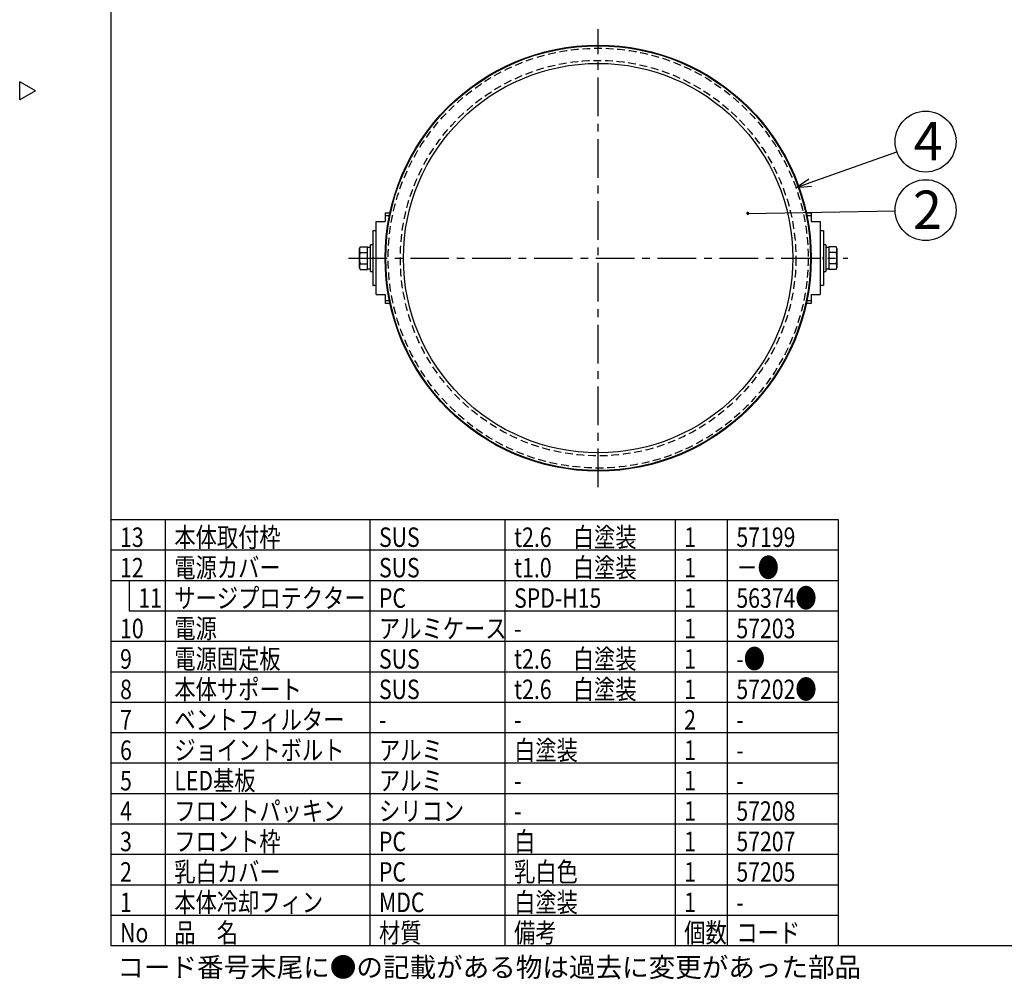
# Model space of a CAD drawing. Units: inches. Extents: x 1810 to 2222, y 73 to 358.
# Drawn here: x 1810 to 1972, y 73 to 230 of the extents above; entities that cross this region are included whole.
import ezdxf

# ---------------------------------------------------------------- set-up
doc = ezdxf.new("R2010")
doc.units = ezdxf.units.IN
doc.header["$LTSCALE"] = 0.2
doc.linetypes.add('CENTER', pattern=[50.8, 31.75, -6.35, 6.35, -6.35])
doc.linetypes.add('HIDDEN', pattern=[9.525, 6.35, -3.175])
doc.styles.add('高3.2', font='txt.shx', dxfattribs={"height": 3.2, "bigfont": 'bigfont.shx'})
doc.styles.add('高6.3', font='txt.shx', dxfattribs={"height": 6.3, "bigfont": 'bigfont.shx'})

msp = doc.modelspace()

# ---------------------------------------------------------------- linework, layer by layer
at = {"color": 3}
for p, q in [((1824.93, 352.25), (1824.93, 78.25)), ((1812.53, 218.7), (1809.93, 220.2)), ((1809.93, 217.2), (1809.93, 220.2)), ((1812.53, 218.7), (1809.93, 217.2)), ((1869.99, 198.67), (1870.79, 198.67)), ((1869.99, 198.67), (1869.99, 197.21)), ((1870.68, 198.15), (1869.99, 198.15)), ((1939.18, 198.67), (1939.99, 198.67)), ((1939.99, 198.15), (1939.29, 198.15)), ((1939.99, 198.67), (1939.99, 197.21)), ((1868.49, 197.21), (1869.99, 197.21)), ((1868.49, 185.21), (1868.49, 197.21)), ((1939.99, 197.21), (1941.49, 197.21)), ((1941.49, 197.21), (1941.49, 185.21)), ((1868.49, 195.71), (1867.97, 195.71)), ((1867.97, 195.71), (1867.97, 186.71)), ((1868.07, 195.7), (1867.97, 195.7)), ((1868.07, 195.7), (1868.07, 195.71)), ((1942.01, 195.71), (1941.49, 195.71)), ((1941.91, 195.71), (1941.91, 195.7)), ((1941.91, 195.7), (1942.01, 195.7)), ((1942.01, 195.71), (1942.01, 186.71)), ((1868.49, 186.71), (1867.97, 186.71)), ((1867.97, 186.71), (1868.07, 186.71)), ((1868.07, 186.71), (1868.07, 186.71)), ((1942.01, 186.71), (1941.49, 186.71)), ((1942.01, 186.71), (1941.91, 186.71)), ((1941.91, 186.71), (1941.91, 186.71)), ((1868.49, 185.21), (1869.99, 185.21)), ((1869.99, 185.21), (1869.99, 183.75)), ((1939.99, 185.21), (1941.49, 185.21)), ((1939.99, 185.21), (1939.99, 183.75)), ((1869.99, 184.27), (1870.68, 184.27)), ((1870.79, 183.75), (1869.99, 183.75)), ((1939.99, 183.75), (1939.18, 183.75)), ((1939.29, 184.27), (1939.99, 184.27)), ((1824.93, 148.25), (1944.41, 148.25)), ((1944.41, 148.25), (1944.41, 78.25)), ((1824.93, 78.25), (2214.93, 78.25))]:
    msp.add_line(p, q, dxfattribs=at)
at = {"color": 7, "linetype": 'CENTER'}
for p, q in [((1904.99, 153.59), (1904.99, 228.82)), ((1863.97, 191.21), (1946, 191.21))]:
    msp.add_line(p, q, dxfattribs=at)
for p, q in [((1939.84, 203.62), (1954.09, 208.69)), ((1929.57, 198.56), (1953.8, 199)), ((1833.85, 148.25), (1833.85, 78.25)), ((1867.48, 148.25), (1867.48, 78.25)), ((1889.68, 148.25), (1889.68, 78.25)), ((1917.63, 148.25), (1917.63, 78.25)), ((1926.21, 148.25), (1926.21, 78.25)), ((1824.93, 88.25), (1944.41, 88.25)), ((1824.93, 83.25), (1944.41, 83.25))]:
    msp.add_line(p, q)
at = {"color": 0, "linetype": 'ByBlock', "lineweight": -2}
for p, q in [((1937.49, 202.78), (1939.62, 204.25)), ((1937.49, 202.78), (1939.84, 203.62)), ((1940.07, 202.98), (1937.49, 202.78))]:
    msp.add_line(p, q, dxfattribs=at)
at = {"color": 7}
for p, q in [((1865.89, 193.05), (1865.75, 192.81)), ((1865.75, 189.61), (1865.75, 192.81)), ((1865.89, 193.05), (1867.07, 193.05)), ((1867.07, 189.36), (1867.07, 193.05)), ((1867.97, 193.41), (1867.57, 193.41)), ((1867.57, 189.01), (1867.57, 193.41)), ((1942.41, 193.41), (1942.01, 193.41)), ((1942.41, 193.41), (1942.41, 189.01)), ((1944.08, 193.05), (1942.91, 193.05)), ((1942.91, 193.05), (1942.91, 189.36)), ((1944.22, 192.81), (1944.08, 193.05)), ((1944.22, 192.81), (1944.22, 189.61)), ((1865.89, 192.13), (1867.07, 192.13)), ((1867.97, 191.31), (1868.07, 191.31)), ((1868.07, 191.11), (1867.97, 191.11)), ((1868.07, 191.11), (1868.07, 191.31)), ((1942.01, 191.31), (1941.91, 191.31)), ((1941.91, 191.31), (1941.91, 191.11)), ((1941.91, 191.11), (1942.01, 191.11)), ((1944.08, 192.13), (1942.91, 192.13)), ((1865.75, 189.61), (1865.89, 189.36)), ((1865.89, 190.28), (1867.07, 190.28)), ((1865.89, 189.36), (1867.07, 189.36)), ((1867.07, 189.45), (1867.57, 189.45)), ((1942.41, 189.45), (1942.91, 189.45)), ((1944.08, 190.28), (1942.91, 190.28)), ((1944.08, 189.36), (1942.91, 189.36)), ((1944.08, 189.36), (1944.22, 189.61)), ((1867.57, 189.01), (1867.97, 189.01)), ((1942.01, 189.01), (1942.41, 189.01)), ((1824.93, 143.25), (1944.41, 143.25)), ((1824.93, 138.25), (1944.41, 138.25)), ((1827.93, 138.25), (1827.93, 133.25)), ((1827.93, 133.25), (1944.41, 133.25)), ((1824.93, 128.25), (1944.41, 128.25)), ((1824.93, 123.25), (1944.41, 123.25)), ((1824.93, 118.25), (1944.41, 118.25)), ((1824.93, 113.25), (1944.41, 113.25)), ((1824.93, 108.25), (1944.41, 108.25)), ((1824.93, 103.25), (1944.41, 103.25)), ((1824.93, 98.25), (1944.41, 98.25)), ((1824.93, 93.25), (1944.41, 93.25))]:
    msp.add_line(p, q, dxfattribs=at)
at = {"color": 3}
for radius in [35, 34.9, 32]:
    msp.add_circle((1904.99, 191.21), radius, dxfattribs=at)
at = {"color": 7, "linetype": 'HIDDEN'}
for radius in [34.5, 32.5]:
    msp.add_circle((1904.99, 191.21), radius, dxfattribs=at)
for centre in [(1958.8, 210.36), (1958.8, 199.1)]:
    msp.add_circle(centre, 5)
at = {"color": 0, "linetype": 'ByBlock'}
for start, end in [(1.0475, 181.0475), (181.0475, 1.0475)]:
    msp.add_arc((1929.57, 198.56), 0.156, start, end, dxfattribs=at)
at = {"color": 7}
for centre, radius, start, end in [((1866.57, 192.59), 0.818, 145.616, 214.384), ((1943.41, 192.59), 0.818, 325.616, 34.384), ((1868.81, 191.21), 3.06, 162.4122, 197.5878), ((1941.17, 191.21), 3.06, 342.4122, 17.5878), ((1866.57, 189.82), 0.818, 145.616, 214.384), ((1943.41, 189.82), 0.818, 325.616, 34.384)]:
    msp.add_arc(centre, radius, start, end, dxfattribs=at)
for centre, start_param, end_param in [((1867.07, 191.21), 1.513948, 1.570796), ((1867.57, 191.21), 1.570796, 1.599209), ((1942.41, 191.21), 1.513948, 1.570796), ((1942.91, 191.21), 1.570796, 1.599209)]:
    msp.add_ellipse(centre, major_axis=(8.8, 0), ratio=0.2, start_param=start_param, end_param=end_param, dxfattribs=at)

# ---------------------------------------------------------------- texts
at = {"color": 4, "style": '高6.3'}
for s, p in [('4', (1956.85, 207.28)), ('2', (1956.71, 196.01))]:
    msp.add_text(s, height=6.3, dxfattribs=at).set_placement(p)
at = {"color": 3, "style": '高3.2', "width": 0.8}
for s, p in [('本体取付枠', (1835.35, 143.75)), ('t2.6\u3000白塗装', (1891.18, 143.75)), ('13', (1826.43, 143.75)), ('SUS', (1868.98, 143.75)), ('1', (1919.13, 143.75)), ('57199', (1927.71, 143.75)), ('t1.0\u3000白塗装', (1891.18, 138.75)), ('12', (1826.43, 138.75)), ('電源カバー', (1835.35, 138.75)), ('SUS', (1868.98, 138.75)), ('1', (1919.13, 138.75)), ('－●', (1927.71, 138.75)), ('11', (1829.43, 133.75)), ('サージプロテクター', (1835.35, 133.75)), ('PC', (1868.98, 133.75)), ('SPD-H15', (1891.18, 133.75)), ('1', (1919.13, 133.75)), ('56374●', (1927.71, 133.75)), ('10', (1826.43, 128.75)), ('電源', (1835.35, 128.75)), ('アルミケース', (1868.98, 128.75)), ('1', (1919.13, 128.75)), ('57203', (1927.71, 128.75)), ('-', (1891.18, 128.75)), ('9', (1826.43, 123.75)), ('電源固定板', (1835.35, 123.75)), ('SUS', (1868.98, 123.75)), ('t2.6\u3000白塗装', (1891.18, 123.75)), ('1', (1919.13, 123.75)), ('-●', (1927.71, 123.75)), ('8', (1826.43, 118.75)), ('本体サポート', (1835.35, 118.75)), ('SUS', (1868.98, 118.75)), ('t2.6\u3000白塗装', (1891.18, 118.75)), ('1', (1919.13, 118.75)), ('57202●', (1927.71, 118.75)), ('7', (1826.43, 113.75)), ('ベントフィルター', (1835.35, 113.75)), ('2', (1919.13, 113.75)), ('-', (1868.98, 113.75)), ('-', (1891.18, 113.75)), ('-', (1927.71, 113.75)), ('6', (1826.43, 108.75)), ('ジョイントボルト', (1835.35, 108.75)), ('アルミ', (1868.98, 108.75)), ('白塗装', (1891.18, 108.75)), ('1', (1919.13, 108.75)), ('-', (1927.71, 108.75)), ('5', (1826.43, 103.75)), ('LED基板', (1835.35, 103.75)), ('アルミ', (1868.98, 103.75)), ('1', (1919.13, 103.75)), ('-', (1891.18, 103.75)), ('-', (1927.71, 103.75)), ('4', (1826.43, 98.75)), ('フロントパッキン', (1835.35, 98.75)), ('シリコン', (1868.98, 98.75)), ('1', (1919.13, 98.75)), ('57208', (1927.71, 98.75)), ('-', (1891.18, 98.75)), ('フロント枠', (1835.35, 93.75)), ('白', (1891.18, 93.75)), ('3', (1826.43, 93.75)), ('PC', (1868.98, 93.75)), ('1', (1919.13, 93.75)), ('57207', (1927.71, 93.75)), ('乳白カバー', (1835.35, 88.75)), ('乳白色', (1891.18, 88.75)), ('2', (1826.43, 88.75)), ('PC', (1868.98, 88.75)), ('1', (1919.13, 88.75)), ('57205', (1927.71, 88.75)), ('本体冷却フィン', (1835.35, 83.75)), ('白塗装', (1891.18, 83.75)), ('1', (1826.43, 83.75)), ('MDC', (1868.98, 83.75)), ('1', (1919.13, 83.75)), ('-', (1927.71, 83.75)), ('No', (1826.43, 78.75)), ('品\u3000名', (1835.35, 78.75)), ('材質', (1868.98, 78.75)), ('備考', (1891.18, 78.75)), ('個数', (1919.13, 78.75)), ('コード', (1927.71, 78.75))]:
    msp.add_text(s, height=3.2, dxfattribs=at).set_placement(p)
at = {"style": '高3.2'}
msp.add_text('コード番号末尾に●の記載がある物は過去に変更があった部品', height=3.2, dxfattribs=at).set_placement((1825.97, 73.08))

doc.saveas('drawing.dxf')
